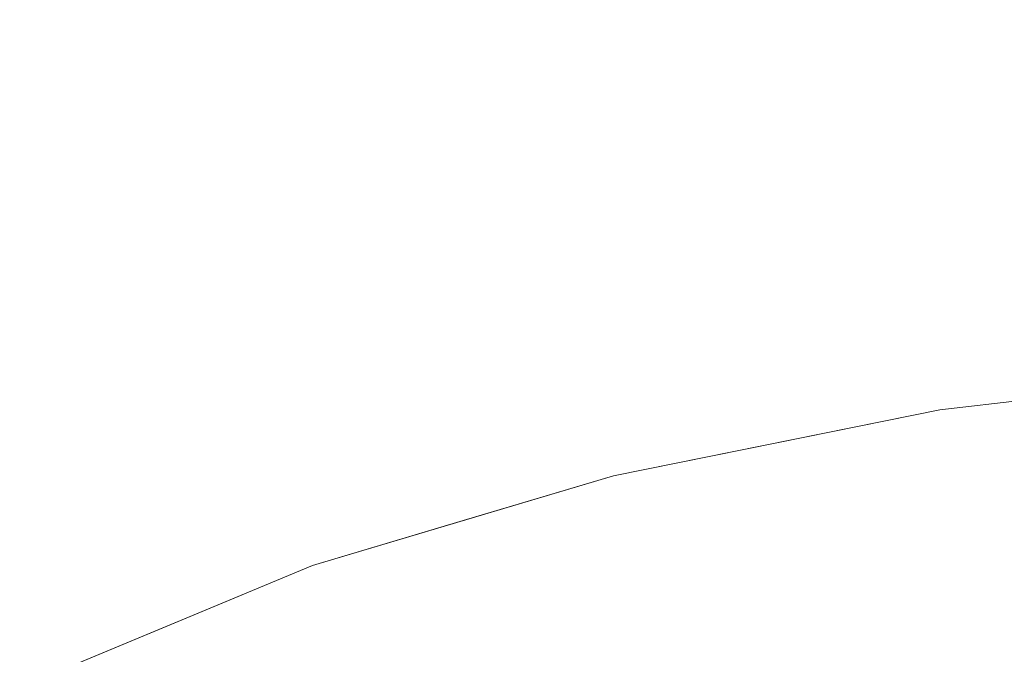
# Model space of a CAD drawing. Units: inches. Extents: x 0 to 204, y 0 to 264.
# Drawn here: x 83 to 91, y 168 to 173 of the extents above; entities that cross this region are included whole.
import ezdxf

# ---------------------------------------------------------------- set-up
doc = ezdxf.new("R2010")
doc.units = ezdxf.units.IN
doc.header["$MEASUREMENT"] = 0
doc.layers.get('0').update_dxf_attribs({"color": 10})

# ---------------------------------------------------------------- blocks, each defined once
blk = doc.blocks.new('OVALE-BD-M-3D')
at = {"lineweight": 18}
for points, invisible_edges in [([(-3.0505, 9.383, 0.25), (-6.0258, 9.035, 0.25), (-3.0505, -9.383, 0.25), (0, -9.5, 0.25)], 10), ([(-3.0505, -9.383), (-6.0258, -9.035), (-6.0258, 9.035), (-3.0505, 9.383)], 10), ([(-6.0258, 9.035), (-6.0258, 9.035, 0.25), (-4.5382, 9.209, 0.25), (-4.5382, 9.209)], 5), ([(-6.0258, -9.035, 0.25), (-6.0258, 9.035, 0.25), (-8.8528, 8.4646, 0.25), (-8.8528, -8.4646, 0.25)], 5), ([(-8.8528, 8.4646), (-6.0258, 9.035), (-6.0258, -9.035)], 14), ([(-7.4393, 8.7498), (-7.4393, 8.7498, 0.25), (-6.0258, 9.035, 0.25), (-6.0258, 9.035)], 5), ([(-6.0258, -9.035, 0.25), (-3.0505, -9.383, 0.25), (-6.0258, 9.035, 0.25)], 14), ([(-8.8528, 8.4646), (-8.8528, 8.4646, 0.25), (-7.4393, 8.7498, 0.25), (-7.4393, 8.7498)], 5), ([(-8.8528, -8.4646, 0.25), (-8.8528, 8.4646, 0.25), (-11.4618, 7.6857, 0.25), (-11.4618, -7.6857, 0.25)], 5), ([(-8.8528, 8.4646), (-6.0258, -9.035), (-8.8528, -8.4646), (-11.4618, 7.6857)], 5), ([(-10.1573, 8.0751), (-10.1573, 8.0751, 0.25), (-8.8528, 8.4646, 0.25), (-8.8528, 8.4646)], 5), ([(-11.4618, 7.6857), (-11.4618, 7.6857, 0.25), (-10.1573, 8.0751, 0.25), (-10.1573, 8.0751)], 5), ([(-11.4618, -7.6857, 0.25), (-11.4618, 7.6857, 0.25), (-13.7886, 6.7175, 0.25), (-13.7886, -6.7175, 0.25)], 5), ([(-11.4618, 7.6857), (-8.8528, -8.4646), (-11.4618, -7.6857), (-13.7886, 6.7175)], 5), ([(-11.4618, 7.6857, 0.25), (-11.4618, 7.6857), (-12.6252, 7.2016), (-12.6252, 7.2016, 0.25)], 5), ([(-13.7886, 6.7175), (-13.7886, 6.7175, 0.25), (-12.6252, 7.2016, 0.25), (-12.6252, 7.2016)], 5)]:
    blk.add_3dface(points, dxfattribs=dict(at, invisible_edges=invisible_edges))

msp = doc.modelspace()

# ---------------------------------------------------------------- linework, layer by layer
at = {"lineweight": 18, "invisible_edges": 15}
for points in [[(82.7779, 173.10738, 1.04688), (82.97505, 173.15231, 0.83545), (82.76481, 173.08302, 0.88786)], [(82.97505, 173.15231, 0.83545), (82.82807, 173.11369, 0.71577), (82.76481, 173.08302, 0.88786)], [(82.81432, 173.11438, 1.24327), (82.97505, 173.16006, 1.01292), (82.7779, 173.10738, 1.04688)], [(82.97505, 173.15231, 0.83545), (83.10473, 173.16522, 0.91926), (83.12345, 173.12444, 0.75682)], [(83.17779, 173.09859, 1.06762), (83.10473, 173.16522, 0.91926), (82.97505, 173.16006, 1.01292)], [(83.13569, 173.11445, 1.24329), (83.17779, 173.09859, 1.06762), (82.97505, 173.16006, 1.01292)], [(83.09917, 173.08773, 0.60546), (82.97505, 173.14456, 0.65798), (83.12345, 173.12444, 0.75682)], [(83.10473, 173.16522, 0.91926), (83.17779, 173.09859, 1.06762), (83.19594, 173.0695, 0.93488)], [(83.10473, 173.16522, 0.91926), (83.19594, 173.0695, 0.93488), (83.12345, 173.12444, 0.75682)], [(82.72885, 172.88791, 1.18084), (82.7779, 173.10738, 1.04688), (82.76481, 173.08302, 0.88786)], [(82.72885, 172.88791, 1.18084), (82.76481, 173.08302, 0.88786), (82.73562, 172.88121, 0.95139)], [(82.7382, 172.99768, 0.75424), (82.73562, 172.88121, 0.95139), (82.76481, 173.08302, 0.88786)], [(82.82807, 173.11369, 0.71577), (82.78692, 173.01255, 0.57078), (82.7382, 172.99768, 0.75424)], [(82.82807, 173.11369, 0.71577), (82.7382, 172.99768, 0.75424), (82.76481, 173.08302, 0.88786)], [(82.82807, 173.11369, 0.71577), (82.97505, 173.05303, 0.5387), (82.78692, 173.01255, 0.57078)], [(83.09917, 173.08773, 0.60546), (83.13167, 173.0009, 0.49099), (82.97505, 173.05303, 0.5387)], [(83.22451, 172.93375, 0.76301), (83.09917, 173.08773, 0.60546), (83.12345, 173.12444, 0.75682)], [(83.22451, 172.93375, 0.76301), (83.13167, 173.0009, 0.49099), (83.09917, 173.08773, 0.60546)], [(83.19594, 173.0695, 0.93488), (83.22451, 172.93375, 0.76301), (83.12345, 173.12444, 0.75682)], [(83.22126, 172.88796, 1.18086), (83.19594, 173.0695, 0.93488), (83.17779, 173.09859, 1.06762)], [(83.22451, 172.93375, 0.76301), (83.19594, 173.0695, 0.93488), (83.22457, 172.93562, 0.92574)], [(83.22457, 172.93562, 0.92574), (83.19594, 173.0695, 0.93488), (83.22126, 172.88796, 1.18086)], [(82.78692, 173.01255, 0.57078), (82.76134, 172.82688, 0.37788), (82.7292, 172.85769, 0.54564)], [(82.78692, 173.01255, 0.57078), (82.7292, 172.85769, 0.54564), (82.7382, 172.99768, 0.75424)], [(82.7292, 172.85769, 0.54564), (82.73477, 172.84081, 0.75647), (82.7382, 172.99768, 0.75424)], [(82.73562, 172.88121, 0.95139), (82.7382, 172.99768, 0.75424), (82.73477, 172.84081, 0.75647)], [(82.78692, 173.01255, 0.57078), (82.97505, 172.9615, 0.41941), (82.76134, 172.82688, 0.37788)], [(83.1259, 172.86426, 0.317), (82.97505, 172.9615, 0.41941), (83.13167, 173.0009, 0.49099)], [(83.2179, 172.83963, 0.49788), (83.1259, 172.86426, 0.317), (83.13167, 173.0009, 0.49099)], [(83.22359, 172.83933, 0.65319), (83.13167, 173.0009, 0.49099), (83.22451, 172.93375, 0.76301)], [(83.13167, 173.0009, 0.49099), (83.22359, 172.83933, 0.65319), (83.2179, 172.83963, 0.49788)], [(82.73477, 172.84081, 0.75647), (82.85545, 172.73415, 0.96457), (82.73562, 172.88121, 0.95139)], [(82.8144, 172.7451, 1.14148), (82.73562, 172.88121, 0.95139), (82.85545, 172.73415, 0.96457)], [(83.17471, 172.80151, 0.94105), (83.22457, 172.93562, 0.92574), (83.13578, 172.74517, 1.1415)], [(83.22451, 172.93375, 0.76301), (83.17471, 172.80151, 0.94105), (83.16388, 172.72964, 0.73885)], [(83.22451, 172.93375, 0.76301), (83.16388, 172.72964, 0.73885), (83.22359, 172.83933, 0.65319)], [(83.22457, 172.93562, 0.92574), (83.17471, 172.80151, 0.94105), (83.22451, 172.93375, 0.76301)], [(82.76134, 172.82688, 0.37788), (82.75397, 172.70517, 0.61174), (82.7292, 172.85769, 0.54564)], [(82.73477, 172.84081, 0.75647), (82.7292, 172.85769, 0.54564), (82.75397, 172.70517, 0.61174)], [(82.73477, 172.84081, 0.75647), (82.82673, 172.71877, 0.80755), (82.85545, 172.73415, 0.96457)], [(82.75397, 172.70517, 0.61174), (82.82673, 172.71877, 0.80755), (82.73477, 172.84081, 0.75647)], [(82.74147, 172.67557, 0.30534), (82.76134, 172.82688, 0.37788), (82.83593, 172.7915, 0.24298)], [(82.75361, 172.55935, 0.47441), (82.76134, 172.82688, 0.37788), (82.74147, 172.67557, 0.30534)], [(82.76134, 172.82688, 0.37788), (82.75361, 172.55935, 0.47441), (82.75397, 172.70517, 0.61174)], [(82.76134, 172.82688, 0.37788), (82.97505, 172.86998, 0.30013), (82.83593, 172.7915, 0.24298)], [(83.09613, 172.77664, 0.21802), (82.97505, 172.86998, 0.30013), (83.1259, 172.86426, 0.317)], [(83.16388, 172.72964, 0.73885), (83.17471, 172.80151, 0.94105), (82.97505, 172.6446, 0.91007)], [(83.21804, 172.70774, 0.36653), (83.09613, 172.77664, 0.21802), (83.1259, 172.86426, 0.317)], [(83.2179, 172.83963, 0.49788), (83.21804, 172.70774, 0.36653), (83.1259, 172.86426, 0.317)], [(83.20547, 172.69026, 0.56318), (83.22359, 172.83933, 0.65319), (83.16388, 172.72964, 0.73885)], [(83.20547, 172.69026, 0.56318), (83.21804, 172.70774, 0.36653), (83.2179, 172.83963, 0.49788)], [(83.22359, 172.83933, 0.65319), (83.20547, 172.69026, 0.56318), (83.2179, 172.83963, 0.49788)], [(82.7514, 172.55177, 0.21119), (82.74147, 172.67557, 0.30534), (82.83593, 172.7915, 0.24298)], [(82.7514, 172.55177, 0.21119), (82.83593, 172.7915, 0.24298), (82.85579, 172.65837, 0.14286)], [(82.82673, 172.71877, 0.80755), (82.75397, 172.70517, 0.61174), (82.84573, 172.65048, 0.70205)], [(82.82673, 172.71877, 0.80755), (82.97505, 172.6446, 0.91007), (82.85545, 172.73415, 0.96457)], [(82.97505, 172.6446, 0.91007), (82.82673, 172.71877, 0.80755), (82.84573, 172.65048, 0.70205)], [(82.83593, 172.7915, 0.24298), (82.97505, 172.77845, 0.18085), (82.85579, 172.65837, 0.14286)], [(83.09613, 172.77664, 0.21802), (83.09431, 172.65837, 0.14286), (82.97505, 172.77845, 0.18085)], [(83.16388, 172.72964, 0.73885), (82.97505, 172.60045, 0.6942), (83.10552, 172.56378, 0.6009)], [(83.09613, 172.77664, 0.21802), (83.1987, 172.55177, 0.21119), (83.09431, 172.65837, 0.14286)], [(83.09613, 172.77664, 0.21802), (83.21804, 172.70774, 0.36653), (83.1987, 172.55177, 0.21119)], [(83.16388, 172.72964, 0.73885), (83.10552, 172.56378, 0.6009), (83.20547, 172.69026, 0.56318)], [(82.74147, 172.67557, 0.30534), (82.76271, 172.39508, 0.41195), (82.75361, 172.55935, 0.47441)], [(82.76271, 172.39508, 0.41195), (82.74147, 172.67557, 0.30534), (82.7514, 172.55177, 0.21119)], [(82.85579, 172.65837, 0.14286), (82.79442, 172.4281, 0.10456), (82.7514, 172.55177, 0.21119)], [(82.75397, 172.70517, 0.61174), (82.75361, 172.55935, 0.47441), (82.84994, 172.55576, 0.59805)], [(82.84994, 172.55576, 0.59805), (82.84573, 172.65048, 0.70205), (82.75397, 172.70517, 0.61174)], [(82.79442, 172.4281, 0.10456), (82.85579, 172.65837, 0.14286), (82.97505, 172.60903, 0.12743)], [(82.84994, 172.55576, 0.59805), (82.97505, 172.60045, 0.6942), (82.84573, 172.65048, 0.70205)], [(82.97505, 172.60903, 0.12743), (83.09431, 172.65837, 0.14286), (83.15567, 172.4281, 0.10456)], [(83.15567, 172.4281, 0.10456), (83.09431, 172.65837, 0.14286), (83.1987, 172.55177, 0.21119)], [(83.10552, 172.56378, 0.6009), (83.19649, 172.55935, 0.47441), (83.20547, 172.69026, 0.56318)], [(83.19649, 172.55935, 0.47441), (83.21804, 172.70774, 0.36653), (83.20547, 172.69026, 0.56318)], [(83.21505, 172.40718, 0.3508), (83.21804, 172.70774, 0.36653), (83.19649, 172.55935, 0.47441)], [(83.21804, 172.70774, 0.36653), (83.21505, 172.40718, 0.3508), (83.1987, 172.55177, 0.21119)], [(82.79442, 172.4281, 0.10456), (82.72829, 172.3745, 0.22828), (82.7514, 172.55177, 0.21119)], [(82.7514, 172.55177, 0.21119), (82.72829, 172.3745, 0.22828), (82.76271, 172.39508, 0.41195)], [(82.76271, 172.39508, 0.41195), (82.8428, 172.42112, 0.50755), (82.75361, 172.55935, 0.47441)], [(82.8428, 172.42112, 0.50755), (82.84994, 172.55576, 0.59805), (82.75361, 172.55935, 0.47441)], [(82.84994, 172.55576, 0.59805), (82.8428, 172.42112, 0.50755), (82.97505, 172.40266, 0.5971)], [(82.97505, 172.40266, 0.5971), (83.10673, 172.43269, 0.51318), (83.10552, 172.56378, 0.6009)], [(83.10673, 172.43269, 0.51318), (83.19649, 172.55935, 0.47441), (83.10552, 172.56378, 0.6009)], [(83.21505, 172.40718, 0.3508), (83.19649, 172.55935, 0.47441), (83.10673, 172.43269, 0.51318)], [(83.15567, 172.4281, 0.10456), (83.1987, 172.55177, 0.21119), (83.2218, 172.3745, 0.22828)], [(83.21505, 172.40718, 0.3508), (83.2218, 172.3745, 0.22828), (83.1987, 172.55177, 0.21119)], [(82.72829, 172.3745, 0.22828), (82.79442, 172.4281, 0.10456), (82.73357, 172.20487, 0.1853)], [(82.72829, 172.3745, 0.22828), (82.75854, 172.20487, 0.375), (82.76271, 172.39508, 0.41195)], [(82.8428, 172.42112, 0.50755), (82.76271, 172.39508, 0.41195), (82.91034, 172.20487, 0.49148)], [(82.79827, 172.20487, 0.07322), (82.79442, 172.4281, 0.10456), (82.97505, 172.43961, 0.07401)], [(83.15182, 172.20487, 0.07322), (82.97505, 172.43961, 0.07401), (83.15567, 172.4281, 0.10456)], [(83.03975, 172.20487, 0.49148), (83.10673, 172.43269, 0.51318), (82.97505, 172.31322, 0.55319)], [(83.10005, 172.20487, 0.46651), (83.21505, 172.40718, 0.3508), (83.10673, 172.43269, 0.51318)], [(83.21653, 172.20487, 0.1853), (83.15567, 172.4281, 0.10456), (83.2218, 172.3745, 0.22828)], [(83.2218, 172.3745, 0.22828), (83.21505, 172.40718, 0.3508), (83.19155, 172.20487, 0.375)], [(99.06613, 148.64306, 0.25), (106.70268, 153.74564, 0.25), (92.13285, 171.49904, 0.25), (84.72505, 160.41249, 0.25)], [(88.52891, 170.98116, 1.06892), (88.72505, 171.02831, 0.85679), (88.51644, 170.96181, 0.90842)], [(88.72505, 171.02831, 0.85679), (88.56429, 170.98418, 0.74195), (88.51644, 170.96181, 0.90842)], [(88.56429, 170.98157, 1.26702), (88.72505, 171.03217, 1.03871), (88.52891, 170.98116, 1.06892)], [(88.86366, 171.031, 1.10554), (88.85061, 171.04378, 0.95237), (88.72505, 171.03217, 1.03871)], [(88.85061, 171.04378, 0.95237), (88.85097, 171.02514, 0.80639), (88.72505, 171.02831, 0.85679)], [(88.72505, 171.03478, 1.16169), (88.88571, 170.98165, 1.26704), (88.86366, 171.031, 1.10554)], [(88.72505, 171.02444, 0.67487), (88.85097, 171.02514, 0.80639), (88.88753, 170.9378, 0.61833)], [(88.94466, 170.94706, 0.95478), (88.85097, 171.02514, 0.80639), (88.85061, 171.04378, 0.95237)], [(88.94466, 170.94706, 0.95478), (88.85061, 171.04378, 0.95237), (88.86366, 171.031, 1.10554)], [(88.97437, 170.81517, 0.78054), (88.88753, 170.9378, 0.61833), (88.85097, 171.02514, 0.80639)], [(88.97437, 170.81517, 0.78054), (88.85097, 171.02514, 0.80639), (88.94466, 170.94706, 0.95478)], [(88.97125, 170.84035, 1.22252), (88.94466, 170.94706, 0.95478), (88.86366, 171.031, 1.10554)], [(88.47886, 170.75742, 1.19652), (88.52891, 170.98116, 1.06892), (88.51644, 170.96181, 0.90842)], [(88.47886, 170.75742, 1.19652), (88.51644, 170.96181, 0.90842), (88.48468, 170.75898, 0.96228)], [(88.48492, 170.87094, 0.7899), (88.48468, 170.75898, 0.96228), (88.51644, 170.96181, 0.90842)], [(88.48492, 170.87094, 0.7899), (88.56429, 170.98418, 0.74195), (88.5386, 170.90998, 0.6138)], [(88.56429, 170.98418, 0.74195), (88.48492, 170.87094, 0.7899), (88.51644, 170.96181, 0.90842)], [(88.53442, 170.82894, 0.48182), (88.5386, 170.90998, 0.6138), (88.72505, 170.93325, 0.55265)], [(88.56429, 170.98418, 0.74195), (88.72505, 170.93325, 0.55265), (88.5386, 170.90998, 0.6138)], [(88.8481, 170.89211, 0.47583), (88.72505, 170.93325, 0.55265), (88.88753, 170.9378, 0.61833)], [(88.96414, 170.73163, 0.49883), (88.8481, 170.89211, 0.47583), (88.88753, 170.9378, 0.61833)], [(88.97435, 170.72589, 0.65924), (88.88753, 170.9378, 0.61833), (88.97437, 170.81517, 0.78054)], [(88.88753, 170.9378, 0.61833), (88.97435, 170.72589, 0.65924), (88.96414, 170.73163, 0.49883)], [(88.97437, 170.81517, 0.78054), (88.94466, 170.94706, 0.95478), (88.9746, 170.81184, 0.94536)], [(88.9746, 170.81184, 0.94536), (88.94466, 170.94706, 0.95478), (88.97123, 170.75737, 1.19651)], [(88.5386, 170.90998, 0.6138), (88.47823, 170.69638, 0.50777), (88.48332, 170.72261, 0.76259)], [(88.47823, 170.69638, 0.50777), (88.5386, 170.90998, 0.6138), (88.53442, 170.82894, 0.48182)], [(88.48492, 170.87094, 0.7899), (88.5386, 170.90998, 0.6138), (88.48332, 170.72261, 0.76259)], [(88.48468, 170.75898, 0.96228), (88.48492, 170.87094, 0.7899), (88.48332, 170.72261, 0.76259)], [(88.53442, 170.82894, 0.48182), (88.72505, 170.84205, 0.43044), (88.56809, 170.76215, 0.3479)], [(88.8481, 170.89211, 0.47583), (88.87179, 170.79029, 0.36691), (88.72505, 170.84205, 0.43044)], [(88.96414, 170.73163, 0.49883), (88.87179, 170.79029, 0.36691), (88.8481, 170.89211, 0.47583)], [(88.53442, 170.82894, 0.48182), (88.56809, 170.76215, 0.3479), (88.47823, 170.69638, 0.50777)], [(88.56809, 170.76215, 0.3479), (88.49553, 170.55849, 0.29939), (88.47823, 170.69638, 0.50777)], [(88.48332, 170.72261, 0.76259), (88.604, 170.60933, 0.9726), (88.48468, 170.75898, 0.96228)], [(88.5644, 170.616, 1.15248), (88.48468, 170.75898, 0.96228), (88.604, 170.60933, 0.9726)], [(88.56809, 170.76215, 0.3479), (88.58174, 170.58075, 0.18775), (88.49553, 170.55849, 0.29939)], [(88.72505, 170.75086, 0.30823), (88.58174, 170.58075, 0.18775), (88.56809, 170.76215, 0.3479)], [(88.88428, 170.68256, 0.276), (88.72505, 170.75086, 0.30823), (88.87179, 170.79029, 0.36691)], [(88.96414, 170.73163, 0.49883), (88.88428, 170.68256, 0.276), (88.87179, 170.79029, 0.36691)], [(88.9252, 170.67719, 0.95367), (88.9746, 170.81184, 0.94536), (88.88576, 170.61605, 1.15249)], [(88.97437, 170.81517, 0.78054), (88.9252, 170.67719, 0.95367), (88.91623, 170.61047, 0.7468)], [(88.97437, 170.81517, 0.78054), (88.91623, 170.61047, 0.7468), (88.97435, 170.72589, 0.65924)], [(88.9746, 170.81184, 0.94536), (88.9252, 170.67719, 0.95367), (88.97437, 170.81517, 0.78054)], [(88.5048, 170.60614, 0.65224), (88.48332, 170.72261, 0.76259), (88.47823, 170.69638, 0.50777)], [(88.47823, 170.69638, 0.50777), (88.49553, 170.55849, 0.29939), (88.50158, 170.43986, 0.47413)], [(88.47823, 170.69638, 0.50777), (88.50158, 170.43986, 0.47413), (88.5048, 170.60614, 0.65224)], [(88.48332, 170.72261, 0.76259), (88.57462, 170.59617, 0.8125), (88.604, 170.60933, 0.9726)], [(88.5048, 170.60614, 0.65224), (88.57462, 170.59617, 0.8125), (88.48332, 170.72261, 0.76259)], [(88.88428, 170.68256, 0.276), (88.86835, 170.58075, 0.18775), (88.72505, 170.65966, 0.18602)], [(88.91623, 170.61047, 0.7468), (88.9252, 170.67719, 0.95367), (88.72505, 170.51871, 0.91661)], [(88.86835, 170.58075, 0.18775), (88.88428, 170.68256, 0.276), (88.95456, 170.55849, 0.29939)], [(88.88428, 170.68256, 0.276), (88.96414, 170.73163, 0.49883), (88.95456, 170.55849, 0.29939)], [(88.95581, 170.57533, 0.57466), (88.97435, 170.72589, 0.65924), (88.91623, 170.61047, 0.7468)], [(88.96414, 170.73163, 0.49883), (88.94851, 170.43986, 0.47413), (88.95456, 170.55849, 0.29939)], [(88.94851, 170.43986, 0.47413), (88.96414, 170.73163, 0.49883), (88.95581, 170.57533, 0.57466)], [(88.97435, 170.72589, 0.65924), (88.95581, 170.57533, 0.57466), (88.96414, 170.73163, 0.49883)], [(88.58174, 170.58075, 0.18775), (88.53249, 170.40919, 0.1527), (88.49553, 170.55849, 0.29939)], [(88.5048, 170.60614, 0.65224), (88.50158, 170.43986, 0.47413), (88.59799, 170.43385, 0.60023)], [(88.57462, 170.59617, 0.8125), (88.5048, 170.60614, 0.65224), (88.60002, 170.52804, 0.71226)], [(88.59799, 170.43385, 0.60023), (88.60002, 170.52804, 0.71226), (88.5048, 170.60614, 0.65224)], [(88.58174, 170.58075, 0.18775), (88.72505, 170.48637, 0.13052), (88.53249, 170.40919, 0.1527)], [(88.57462, 170.59617, 0.8125), (88.72505, 170.51871, 0.91661), (88.604, 170.60933, 0.9726)], [(88.72505, 170.51871, 0.91661), (88.57462, 170.59617, 0.8125), (88.60002, 170.52804, 0.71226)], [(88.85211, 170.43385, 0.60023), (88.91623, 170.61047, 0.7468), (88.72505, 170.47727, 0.69801)], [(88.72505, 170.48637, 0.13052), (88.86835, 170.58075, 0.18775), (88.9176, 170.40919, 0.1527)], [(88.91623, 170.61047, 0.7468), (88.85211, 170.43385, 0.60023), (88.95581, 170.57533, 0.57466)], [(88.86835, 170.58075, 0.18775), (88.95456, 170.55849, 0.29939), (88.9176, 170.40919, 0.1527)], [(88.48191, 170.30683, 0.34683), (88.49553, 170.55849, 0.29939), (88.53249, 170.40919, 0.1527)], [(88.49553, 170.55849, 0.29939), (88.48191, 170.30683, 0.34683), (88.50158, 170.43986, 0.47413)], [(88.59799, 170.43385, 0.60023), (88.72505, 170.47727, 0.69801), (88.60002, 170.52804, 0.71226)], [(88.85211, 170.43385, 0.60023), (88.94851, 170.43986, 0.47413), (88.95581, 170.57533, 0.57466)], [(88.95456, 170.55849, 0.29939), (88.96819, 170.30683, 0.34683), (88.9176, 170.40919, 0.1527)], [(88.95456, 170.55849, 0.29939), (88.94851, 170.43986, 0.47413), (88.96819, 170.30683, 0.34683)], [(88.5321, 170.25637, 0.10856), (88.47505, 170.07877, 0.25), (88.53249, 170.40919, 0.1527)], [(88.48191, 170.30683, 0.34683), (88.56212, 170.24174, 0.46384), (88.50158, 170.43986, 0.47413)], [(88.48357, 170.07877, 0.3147), (88.48191, 170.30683, 0.34683), (88.53249, 170.40919, 0.1527)], [(88.59799, 170.43385, 0.60023), (88.50158, 170.43986, 0.47413), (88.58933, 170.3362, 0.52526)], [(88.58933, 170.3362, 0.52526), (88.50158, 170.43986, 0.47413), (88.56212, 170.24174, 0.46384)], [(88.5321, 170.25637, 0.10856), (88.53249, 170.40919, 0.1527), (88.72505, 170.48637, 0.13052)], [(88.72505, 170.27802, 0.599), (88.59799, 170.43385, 0.60023), (88.58933, 170.3362, 0.52526)], [(88.918, 170.25637, 0.10856), (88.72505, 170.48637, 0.13052), (88.9176, 170.40919, 0.1527)], [(88.85467, 170.33184, 0.52725), (88.85211, 170.43385, 0.60023), (88.72505, 170.27802, 0.599)], [(88.94851, 170.43986, 0.47413), (88.85211, 170.43385, 0.60023), (88.85467, 170.33184, 0.52725)], [(88.94851, 170.43986, 0.47413), (88.85467, 170.33184, 0.52725), (88.88797, 170.24174, 0.46384)], [(88.94851, 170.43986, 0.47413), (88.88797, 170.24174, 0.46384), (88.96819, 170.30683, 0.34683)], [(88.96819, 170.30683, 0.34683), (88.96653, 170.07877, 0.3147), (88.9176, 170.40919, 0.1527)], [(88.97505, 170.07877, 0.25), (88.918, 170.25637, 0.10856), (88.9176, 170.40919, 0.1527)], [(88.72505, 170.18679, 0.55367), (88.58933, 170.3362, 0.52526), (88.56212, 170.24174, 0.46384)], [(88.88797, 170.24174, 0.46384), (88.85467, 170.33184, 0.52725), (88.72505, 170.18679, 0.55367)], [(88.48191, 170.30683, 0.34683), (88.54827, 170.07877, 0.42678), (88.56212, 170.24174, 0.46384)], [(88.54827, 170.07877, 0.07322), (88.5321, 170.25637, 0.10856), (88.72505, 170.31307, 0.07503)], [(88.90182, 170.07877, 0.07322), (88.72505, 170.31307, 0.07503), (88.918, 170.25637, 0.10856)], [(88.88797, 170.24174, 0.46384), (88.90182, 170.07877, 0.42678), (88.96819, 170.30683, 0.34683)], [(83.19155, 169.49747, 13.95364), (82.73357, 169.43718, 13.95364), (82.85005, 169.58898, 13.95364), (83.03975, 169.61395, 13.95364)], [(83.03975, 169.61395, 13.95364), (82.91034, 169.61395, 13.95364), (82.75854, 169.49747, 13.95364), (83.19155, 169.49747, 13.95364)], [(82.79827, 169.54925, 13.95364), (82.81828, 169.37247, 14.17872), (82.86286, 169.56355, 14.17764)], [(82.81828, 169.37247, 14.17872), (82.91769, 169.51373, 14.34215), (82.86286, 169.56355, 14.17764)], [(82.98237, 169.6208, 14.12068), (82.86286, 169.56355, 14.17764), (83.02098, 169.60557, 14.28271)], [(82.98237, 169.6208, 14.12068), (82.91034, 169.61395, 13.95364), (82.86286, 169.56355, 14.17764)], [(83.02098, 169.60557, 14.28271), (82.86286, 169.56355, 14.17764), (82.91769, 169.51373, 14.34215)], [(83.12605, 169.56355, 14.44083), (82.91769, 169.51373, 14.34215), (82.90811, 169.37247, 14.39558)], [(83.12605, 169.56355, 14.44083), (83.02098, 169.60557, 14.28271), (82.91769, 169.51373, 14.34215)], [(83.18357, 169.57989, 14.12012), (83.10005, 169.58898, 13.95364), (82.98237, 169.6208, 14.12068)], [(83.18357, 169.57989, 14.12012), (82.98237, 169.6208, 14.12068), (83.02098, 169.60557, 14.28271)], [(83.12605, 169.56355, 14.44083), (83.18301, 169.6208, 14.32132), (83.02098, 169.60557, 14.28271)], [(83.02098, 169.60557, 14.28271), (83.18301, 169.6208, 14.32132), (83.18357, 169.57989, 14.12012)], [(83.35005, 169.54925, 14.50542), (83.12605, 169.56355, 14.44083), (83.12497, 169.37247, 14.48541)], [(83.12605, 169.56355, 14.44083), (83.35005, 169.61395, 14.39335), (83.18301, 169.6208, 14.32132)], [(83.18357, 169.57989, 14.12012), (83.18301, 169.6208, 14.32132), (83.35005, 169.58898, 14.20364)], [(83.21653, 169.43718, 13.95364), (83.18357, 169.57989, 14.12012), (83.26166, 169.37247, 14.04203)], [(83.18357, 169.57989, 14.12012), (83.35005, 169.43718, 14.08716), (83.26166, 169.37247, 14.04203)], [(82.73357, 169.43718, 13.95364), (83.19155, 169.49747, 13.95364), (83.19155, 169.24747, 13.95364), (82.73357, 169.30777, 13.95364)], [(83.03975, 169.13099, 13.95364), (83.22505, 169.37247, 13.95364), (82.72505, 169.37247, 13.95364)], [(83.03975, 169.13099, 13.95364), (82.91034, 169.13099, 13.95364), (82.73357, 169.30777, 13.95364), (83.19155, 169.24747, 13.95364)], [(82.79827, 169.1957, 13.95364), (82.86286, 169.1814, 14.17764), (82.81828, 169.37247, 14.17872)], [(82.86286, 169.1814, 14.17764), (82.96154, 169.23122, 14.386), (82.90811, 169.37247, 14.39558)], [(83.12497, 169.37247, 14.48541), (82.96154, 169.23122, 14.386), (83.12605, 169.1814, 14.44083)], [(83.12605, 169.1814, 14.44083), (83.35005, 169.1957, 14.50542), (83.12497, 169.37247, 14.48541)], [(83.21653, 169.30777, 13.95364), (83.26166, 169.37247, 14.04203), (83.18357, 169.16505, 14.12012)], [(83.26166, 169.37247, 14.04203), (83.35005, 169.30777, 14.08716), (83.18357, 169.16505, 14.12012)], [(82.86286, 169.1814, 14.17764), (83.02098, 169.13938, 14.28271), (82.96154, 169.23122, 14.386)], [(83.02098, 169.13938, 14.28271), (83.12605, 169.1814, 14.44083), (82.96154, 169.23122, 14.386)], [(82.86286, 169.1814, 14.17764), (82.98237, 169.12414, 14.12068), (83.02098, 169.13938, 14.28271)], [(82.91034, 169.13099, 13.95364), (82.98237, 169.12414, 14.12068), (82.86286, 169.1814, 14.17764)], [(83.02098, 169.13938, 14.28271), (82.98237, 169.12414, 14.12068), (83.18357, 169.16505, 14.12012)], [(83.18357, 169.16505, 14.12012), (82.98237, 169.12414, 14.12068), (83.10005, 169.15597, 13.95364)], [(83.02098, 169.13938, 14.28271), (83.18301, 169.12414, 14.32132), (83.12605, 169.1814, 14.44083)], [(83.18357, 169.16505, 14.12012), (83.18301, 169.12414, 14.32132), (83.02098, 169.13938, 14.28271)], [(83.18301, 169.12414, 14.32132), (83.35005, 169.13099, 14.39335), (83.12605, 169.1814, 14.44083)], [(83.18301, 169.12414, 14.32132), (83.18357, 169.16505, 14.12012), (83.35005, 169.15597, 14.20364)], [(99.06613, 145.94047, 0.25), (106.70268, 151.04305, 0.25), (92.13285, 168.79644, 0.25), (84.72505, 157.70989, 0.25)], [(91.73604, 168.56819, 33.31639), (91.11027, 168.44648, 33.37466), (91.26938, 168.47602, 33.43674)], [(91.46251, 168.47424, 33.28613), (91.11027, 168.44648, 33.37466), (91.73604, 168.56819, 33.31639)], [(91.11027, 168.44648, 33.37466), (90.52697, 168.30203, 33.43231), (90.52875, 168.33902, 33.50417)], [(91.03918, 168.39006, 33.3436), (90.52697, 168.30203, 33.43231), (91.11027, 168.44648, 33.37466)], [(90.52875, 168.33902, 33.50417), (90.89662, 168.41206, 33.47015), (91.11027, 168.44648, 33.37466)], [(91.11027, 168.44648, 33.37466), (90.89662, 168.41206, 33.47015), (91.26938, 168.47602, 33.43674)], [(91.26938, 168.47602, 33.43674), (90.89662, 168.41206, 33.47015), (90.94154, 168.39114, 33.51336)], [(91.26938, 168.47602, 33.43674), (90.94154, 168.39114, 33.51336), (91.23048, 168.36313, 33.52065)], [(91.03918, 168.39006, 33.3436), (91.11027, 168.44648, 33.37466), (91.46251, 168.47424, 33.28613)], [(91.21022, 168.33109, 33.3371), (91.03918, 168.39006, 33.3436), (91.46251, 168.47424, 33.28613)], [(91.62478, 168.52042, 33.41437), (91.26938, 168.47602, 33.43674), (91.23048, 168.36313, 33.52065)], [(91.03918, 168.39006, 33.3436), (90.76002, 168.24044, 33.40605), (90.52697, 168.30203, 33.43231)], [(90.52875, 168.33902, 33.50417), (90.53139, 168.31397, 33.57046), (90.89662, 168.41206, 33.47015)], [(90.94154, 168.39114, 33.51336), (90.89662, 168.41206, 33.47015), (90.53139, 168.31397, 33.57046)], [(90.94154, 168.39114, 33.51336), (90.53139, 168.31397, 33.57046), (90.78186, 168.2728, 33.58937)], [(91.07303, 168.31073, 33.51018), (91.15497, 168.28375, 33.45638), (91.50036, 168.38526, 33.44676)], [(91.23048, 168.36313, 33.52065), (91.07303, 168.31073, 33.51018), (91.50036, 168.38526, 33.44676)], [(91.77047, 168.38599, 33.34424), (91.15497, 168.28375, 33.45638), (91.28851, 168.3097, 33.35233)], [(91.50036, 168.38526, 33.44676), (91.15497, 168.28375, 33.45638), (91.77047, 168.38599, 33.34424)], [(91.6293, 168.39065, 33.27914), (91.28851, 168.3097, 33.35233), (91.21022, 168.33109, 33.3371)], [(90.00434, 168.20932, 33.5456), (90.01947, 168.21384, 33.63801), (90.52875, 168.33902, 33.50417)], [(90.52697, 168.30203, 33.43231), (90.00434, 168.20932, 33.5456), (90.52875, 168.33902, 33.50417)], [(90.52697, 168.30203, 33.43231), (90.06686, 168.17832, 33.49724), (90.00434, 168.20932, 33.5456)], [(90.52875, 168.33902, 33.50417), (90.01947, 168.21384, 33.63801), (90.53139, 168.31397, 33.57046)], [(90.33325, 168.18246, 33.65808), (90.53139, 168.31397, 33.57046), (90.01947, 168.21384, 33.63801)], [(90.30983, 168.14979, 33.47501), (90.06686, 168.17832, 33.49724), (90.52697, 168.30203, 33.43231)], [(91.15497, 168.28375, 33.45638), (90.58, 168.19499, 33.57699), (90.5714, 168.15643, 33.50613)], [(90.5714, 168.15643, 33.50613), (90.92558, 168.23205, 33.42638), (91.15497, 168.28375, 33.45638)], [(91.07303, 168.31073, 33.51018), (90.78186, 168.2728, 33.58937), (90.58, 168.19499, 33.57699)], [(91.07303, 168.31073, 33.51018), (90.58, 168.19499, 33.57699), (91.15497, 168.28375, 33.45638)], [(91.15497, 168.28375, 33.45638), (90.92558, 168.23205, 33.42638), (91.28851, 168.3097, 33.35233)], [(91.28851, 168.3097, 33.35233), (90.92558, 168.23205, 33.42638), (90.9458, 168.26592, 33.37388)], [(91.28851, 168.3097, 33.35233), (90.9458, 168.26592, 33.37388), (91.21022, 168.33109, 33.3371)], [(89.39556, 168.0366, 33.63071), (90.00434, 168.20932, 33.5456), (90.06686, 168.17832, 33.49724)], [(89.40189, 168.07582, 33.71562), (90.01947, 168.21384, 33.63801), (90.00434, 168.20932, 33.5456)], [(89.88464, 168.09212, 33.7268), (90.01947, 168.21384, 33.63801), (89.42167, 168.04427, 33.77695)], [(90.58, 168.19499, 33.57699), (90.11122, 168.1137, 33.66756), (90.05853, 168.05622, 33.63932)], [(90.58, 168.19499, 33.57699), (90.05853, 168.05622, 33.63932), (90.5714, 168.15643, 33.50613)], [(90.33325, 168.18246, 33.65808), (90.11122, 168.1137, 33.66756), (90.58, 168.19499, 33.57699)], [(90.9458, 168.26592, 33.37388), (90.54052, 168.17544, 33.44445), (90.76002, 168.24044, 33.40605)], [(90.9458, 168.26592, 33.37388), (90.92558, 168.23205, 33.42638), (90.54052, 168.17544, 33.44445)], [(90.5714, 168.15643, 33.50613), (90.54052, 168.17544, 33.44445), (90.92558, 168.23205, 33.42638)], [(89.85964, 168.05914, 33.54396), (89.39866, 168.01543, 33.61882), (90.06686, 168.17832, 33.49724)], [(89.88464, 168.09212, 33.7268), (89.44681, 167.95485, 33.7896), (90.11122, 168.1137, 33.66756)], [(89.44991, 167.93368, 33.77771), (90.05853, 168.05622, 33.63932), (90.11122, 168.1137, 33.66756)], [(90.30983, 168.14979, 33.47501), (90.54052, 168.17544, 33.44445), (90.0434, 168.05171, 33.54691)], [(90.5714, 168.15643, 33.50613), (90.0434, 168.05171, 33.54691), (90.54052, 168.17544, 33.44445)], [(90.05853, 168.05622, 33.63932), (90.0434, 168.05171, 33.54691), (90.5714, 168.15643, 33.50613)], [(89.22722, 168.01457, 33.65979), (89.13829, 167.99683, 33.71122), (89.2662, 168.02659, 33.75852)], [(89.14884, 167.96839, 33.76196), (89.2662, 168.02659, 33.75852), (89.13829, 167.99683, 33.71122)], [(89.2662, 168.02659, 33.75852), (89.14884, 167.96839, 33.76196), (89.30795, 167.96382, 33.78195)], [(89.2662, 168.02659, 33.75852), (89.3976, 168.07456, 33.69156), (89.22722, 168.01457, 33.65979)], [(89.22722, 168.01457, 33.65979), (89.39556, 168.0366, 33.63071), (89.25604, 167.97925, 33.62382)], [(89.2662, 168.02659, 33.75852), (89.30795, 167.96382, 33.78195), (89.42167, 168.04422, 33.77689)], [(89.85964, 168.05914, 33.54396), (90.0434, 168.05171, 33.54691), (89.4238, 167.92601, 33.63147)], [(89.44358, 167.89445, 33.6928), (90.0434, 168.05171, 33.54691), (90.05853, 168.05622, 33.63932)], [(88.96006, 167.93481, 33.58356), (88.92059, 167.90859, 33.48057), (88.83857, 167.87627, 33.44677)], [(88.94743, 167.91072, 33.63773), (88.96006, 167.93481, 33.58356), (88.83857, 167.87627, 33.44677)], [(88.92059, 167.90859, 33.48057), (89.02539, 167.94336, 33.56689), (88.98151, 167.88106, 33.45883)], [(89.02539, 167.94336, 33.56689), (88.92059, 167.90859, 33.48057), (88.96006, 167.93481, 33.58356)], [(88.94743, 167.91072, 33.63773), (89.13829, 167.99683, 33.71122), (88.96006, 167.93481, 33.58356)], [(89.13829, 167.99683, 33.71122), (88.94743, 167.91072, 33.63773), (89.14884, 167.96839, 33.76196)], [(89.0946, 167.90056, 33.75935), (89.14884, 167.96839, 33.76196), (88.94743, 167.91072, 33.63773)], [(89.13829, 167.99683, 33.71122), (89.10859, 167.98489, 33.64342), (88.96006, 167.93481, 33.58356)], [(89.10859, 167.98489, 33.64342), (89.02539, 167.94336, 33.56689), (88.96006, 167.93481, 33.58356)], [(89.04625, 167.91067, 33.53172), (88.98151, 167.88106, 33.45883), (89.02539, 167.94336, 33.56689)], [(89.02539, 167.94336, 33.56689), (89.10859, 167.98489, 33.64342), (89.12918, 167.93842, 33.58442)], [(89.02539, 167.94336, 33.56689), (89.12918, 167.93842, 33.58442), (89.04625, 167.91067, 33.53172)], [(89.12918, 167.93842, 33.58442), (89.06803, 167.85994, 33.52352), (89.04625, 167.91067, 33.53172)], [(89.12918, 167.93842, 33.58442), (89.10859, 167.98489, 33.64342), (89.22722, 168.01457, 33.65979)], [(89.10859, 167.98489, 33.64342), (89.13829, 167.99683, 33.71122), (89.22722, 168.01457, 33.65979)], [(89.25604, 167.97925, 33.62382), (89.12918, 167.93842, 33.58442), (89.22722, 168.01457, 33.65979)], [(89.2388, 167.91423, 33.5682), (89.12918, 167.93842, 33.58442), (89.25604, 167.97925, 33.62382)], [(89.20133, 167.9322, 33.77065), (89.18054, 167.85256, 33.76108), (89.30372, 167.89909, 33.79039)], [(89.32419, 167.94137, 33.59055), (89.25604, 167.97925, 33.62382), (89.39868, 168.0154, 33.61889)], [(89.4238, 167.92605, 33.63153), (89.28534, 167.86738, 33.65506), (89.32406, 167.94134, 33.59056)], [(89.4468, 167.95487, 33.78953), (89.30806, 167.96384, 33.78194), (89.30372, 167.89909, 33.79039)], [(88.83857, 167.87627, 33.44677), (88.78159, 167.83207, 33.32653), (88.80369, 167.82962, 33.45682)], [(88.78159, 167.83207, 33.32653), (88.83857, 167.87627, 33.44677), (88.87708, 167.87399, 33.35033)], [(88.78159, 167.83207, 33.32653), (88.87708, 167.87399, 33.35033), (88.82541, 167.84574, 33.17772)], [(88.80369, 167.82962, 33.45682), (88.83556, 167.79641, 33.53115), (88.94743, 167.91072, 33.63773)], [(88.80369, 167.82962, 33.45682), (88.94743, 167.91072, 33.63773), (88.83857, 167.87627, 33.44677)], [(88.83857, 167.87627, 33.44677), (88.92059, 167.90859, 33.48057), (88.87708, 167.87399, 33.35033)], [(88.87708, 167.87399, 33.35033), (88.92059, 167.90859, 33.48057), (88.98151, 167.88106, 33.45883)], [(88.98151, 167.88106, 33.45883), (88.92396, 167.84601, 33.33059), (88.87708, 167.87399, 33.35033)], [(88.89626, 167.83742, 33.18552), (88.87708, 167.87399, 33.35033), (88.92396, 167.84601, 33.33059)], [(88.92396, 167.84601, 33.33059), (88.98151, 167.88106, 33.45883), (89.00402, 167.82065, 33.35931)], [(88.98197, 167.80061, 33.66924), (88.96508, 167.84848, 33.64525), (88.93219, 167.75464, 33.5902)], [(89.07246, 167.83867, 33.73311), (88.96508, 167.84848, 33.64525), (88.98197, 167.80061, 33.66924)], [(88.98151, 167.88106, 33.45883), (89.04625, 167.91067, 33.53172), (89.06803, 167.85994, 33.52352)], [(89.05197, 167.79959, 33.52519), (89.06803, 167.85994, 33.52352), (89.11034, 167.81276, 33.58357)], [(89.1828, 167.8173, 33.68314), (89.18054, 167.85256, 33.76108), (89.05904, 167.79186, 33.68089)], [(89.07246, 167.83867, 33.73311), (89.05904, 167.79186, 33.68089), (89.18054, 167.85256, 33.76108)], [(89.07246, 167.83867, 33.73311), (89.18054, 167.85256, 33.76108), (89.0946, 167.90056, 33.75935)], [(89.18238, 167.84471, 33.61565), (89.11034, 167.81276, 33.58357), (89.15338, 167.88708, 33.54587)], [(89.30372, 167.89909, 33.79039), (89.18054, 167.85256, 33.76108), (89.30705, 167.85958, 33.73604)], [(89.18054, 167.85256, 33.76108), (89.1828, 167.8173, 33.68314), (89.30705, 167.85958, 33.73604)], [(89.18238, 167.84471, 33.61565), (89.23874, 167.91421, 33.56822), (89.28534, 167.86738, 33.65506)], [(89.18238, 167.84471, 33.61565), (89.28534, 167.86738, 33.65506), (89.1828, 167.8173, 33.68314)], [(89.30705, 167.85958, 33.73604), (89.1828, 167.8173, 33.68314), (89.28534, 167.86738, 33.65506)], [(89.28534, 167.86738, 33.65506), (89.44356, 167.89453, 33.69281), (89.30705, 167.85958, 33.73604)], [(89.30372, 167.89909, 33.79039), (89.30705, 167.85958, 33.73604), (89.45113, 167.91608, 33.76076)], [(88.78834, 167.75521, 33.31295), (88.78159, 167.83207, 33.32653), (88.75986, 167.77882, 33.17749)], [(88.78834, 167.75521, 33.31295), (88.80369, 167.82962, 33.45682), (88.78159, 167.83207, 33.32653)], [(88.83295, 167.71098, 33.42841), (88.93219, 167.75464, 33.5902), (88.83556, 167.79641, 33.53115)], [(88.97201, 167.80101, 33.27721), (88.91557, 167.82283, 33.1888), (88.92396, 167.84601, 33.33059)], [(88.93219, 167.75464, 33.5902), (89.05904, 167.79186, 33.68089), (88.98197, 167.80061, 33.66924)], [(88.93219, 167.75464, 33.5902), (88.98385, 167.74534, 33.57133), (89.05904, 167.79186, 33.68089)], [(88.93671, 167.71824, 33.46636), (88.98897, 167.76733, 33.44692), (88.99819, 167.75066, 33.51264)], [(88.94608, 167.73949, 33.34625), (88.98897, 167.76733, 33.44692), (88.93671, 167.71824, 33.46636)], [(88.94017, 167.73303, 33.19965), (88.97201, 167.80101, 33.27721), (88.94608, 167.73949, 33.34625)], [(88.94608, 167.73949, 33.34625), (89.00402, 167.82065, 33.35931), (88.98897, 167.76733, 33.44692)], [(89.07246, 167.83867, 33.73311), (88.98197, 167.80061, 33.66924), (89.05904, 167.79186, 33.68089)], [(89.05904, 167.79186, 33.68089), (88.98385, 167.74534, 33.57133), (89.05213, 167.77166, 33.58186)], [(89.05213, 167.77166, 33.58186), (88.98385, 167.74534, 33.57133), (88.99819, 167.75066, 33.51264)], [(88.98897, 167.76733, 33.44692), (89.03602, 167.84029, 33.44142), (89.05197, 167.79959, 33.52519)], [(88.98897, 167.76733, 33.44692), (89.05197, 167.79959, 33.52519), (88.99819, 167.75066, 33.51264)], [(89.05213, 167.77166, 33.58186), (88.99819, 167.75066, 33.51264), (89.05197, 167.79959, 33.52519)], [(89.05213, 167.77166, 33.58186), (89.05197, 167.79959, 33.52519), (89.11034, 167.81276, 33.58357)], [(89.05213, 167.77166, 33.58186), (89.11034, 167.81276, 33.58357), (89.11568, 167.79494, 33.63483)], [(89.05213, 167.77166, 33.58186), (89.11568, 167.79494, 33.63483), (89.05904, 167.79186, 33.68089)], [(89.11568, 167.79494, 33.63483), (89.1828, 167.8173, 33.68314), (89.05904, 167.79186, 33.68089)], [(89.11568, 167.79494, 33.63483), (89.11034, 167.81276, 33.58357), (89.18238, 167.84471, 33.61565)], [(89.1828, 167.8173, 33.68314), (89.11568, 167.79494, 33.63483), (89.18238, 167.84471, 33.61565)], [(88.78834, 167.75521, 33.31295), (88.78445, 167.68902, 33.18834), (88.81568, 167.68418, 33.31154)], [(88.81568, 167.68418, 33.31154), (88.83295, 167.71098, 33.42841), (88.78834, 167.75521, 33.31295)], [(88.83295, 167.71098, 33.42841), (88.81568, 167.68418, 33.31154), (88.89203, 167.68891, 33.3371)], [(88.89203, 167.68891, 33.3371), (88.81568, 167.68418, 33.31154), (88.8505, 167.66268, 33.19735)], [(88.83295, 167.71098, 33.42841), (88.93671, 167.71824, 33.46636), (88.93219, 167.75464, 33.5902)], [(88.93671, 167.71824, 33.46636), (88.83295, 167.71098, 33.42841), (88.89203, 167.68891, 33.3371)], [(88.89203, 167.68891, 33.3371), (88.91626, 167.69094, 33.20122), (88.94608, 167.73949, 33.34625)], [(88.89203, 167.68891, 33.3371), (88.94608, 167.73949, 33.34625), (88.93671, 167.71824, 33.46636)], [(88.93219, 167.75464, 33.5902), (88.93671, 167.71824, 33.46636), (88.98385, 167.74534, 33.57133)], [(88.99819, 167.75066, 33.51264), (88.98385, 167.74534, 33.57133), (88.93671, 167.71824, 33.46636)], [(89.78252, 167.37836, 26.64263), (89.60644, 167.31551, 26.60876), (89.62426, 167.7321, 28.22143)], [(89.62426, 167.7321, 28.22143), (89.9094, 167.56389, 27.06929), (89.78252, 167.37836, 26.64263)], [(89.88364, 167.62742, 27.39112), (89.84606, 167.69945, 28.23121), (89.95124, 167.38882, 27.09633)]]:
    msp.add_3dface(points, dxfattribs=at)

# ---------------------------------------------------------------- block references
msp.add_blockref('OVALE-BD-M-3D', (96.72505, 160.74503))

doc.saveas('drawing.dxf')
